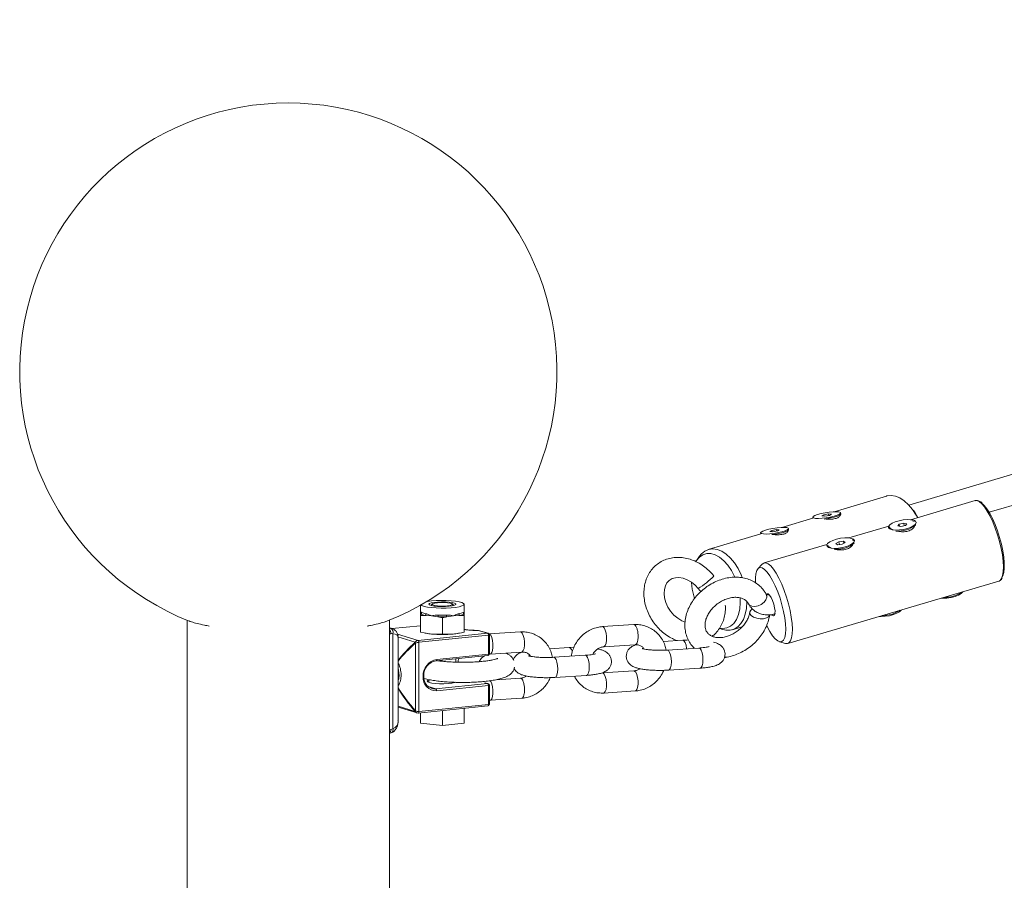
# Model space of a CAD drawing. Units: millimetres. Extents: x 5 to 415, y 5 to 292.
# Drawn here: x 177 to 189, y 101 to 111 of the extents above; entities that cross this region are included whole.
import ezdxf

# ---------------------------------------------------------------- set-up
doc = ezdxf.new("R2010")
doc.units = ezdxf.units.MM

msp = doc.modelspace()

# ---------------------------------------------------------------- linework, layer by layer
at = {"color": 7, "linetype": 'Continuous', "lineweight": 15}
for p, q in [((206.95697, 111.08656), (187.65823, 105.30228)), ((207.03148, 110.65245), (188.61316, 105.21666)), ((187.3909, 105.41007), (186.76617, 105.22282)), ((188.44617, 105.35505), (187.67812, 105.12837)), ((186.5137, 105.14715), (186.1452, 105.03671)), ((186.51216, 105.15684), (186.51372, 105.14701)), ((186.64408, 105.18647), (186.62141, 105.17326)), ((186.62141, 105.17326), (186.65541, 105.16996)), ((186.70075, 105.19637), (186.64408, 105.18647)), ((186.64657, 105.17082), (186.64408, 105.18647)), ((186.65541, 105.16996), (186.71208, 105.17987)), ((186.73475, 105.19307), (186.70075, 105.19637)), ((186.70361, 105.17839), (186.70075, 105.19637)), ((186.71208, 105.17987), (186.73475, 105.19307)), ((186.8415, 105.18867), (186.84389, 105.19184)), ((186.84557, 105.19966), (186.84401, 105.2095)), ((187.70129, 105.11442), (187.72137, 105.10859)), ((186.02311, 105.00035), (186.00045, 104.98714)), ((186.00045, 104.98714), (186.03445, 104.98384)), ((186.07978, 105.01026), (186.02311, 105.00035)), ((186.0256, 104.9847), (186.02311, 105.00035)), ((186.03445, 104.98384), (186.09111, 104.99375)), ((186.11378, 105.00695), (186.07978, 105.01026)), ((186.08264, 104.99227), (186.07978, 105.01026)), ((186.09111, 104.99375), (186.11378, 105.00695)), ((186.22054, 105.00255), (186.22292, 105.00572)), ((186.2246, 105.01355), (186.22304, 105.02338)), ((187.41697, 105.0513), (186.94256, 104.91129)), ((187.41412, 105.0363), (187.41456, 105.03391)), ((187.46836, 105.00879), (187.4373, 105.02476)), ((187.54019, 105.07447), (187.52403, 105.05311)), ((187.52403, 105.05311), (187.56319, 105.04531)), ((187.59551, 105.08804), (187.54019, 105.07447)), ((187.54488, 105.04896), (187.54019, 105.07447)), ((187.56319, 105.04531), (187.61851, 105.05888)), ((187.63467, 105.08024), (187.59551, 105.08804)), ((187.60163, 105.05474), (187.59551, 105.08804)), ((187.61851, 105.05888), (187.63467, 105.08024)), ((187.74502, 105.09466), (187.74458, 105.09705)), ((185.89273, 104.96103), (185.26819, 104.77385)), ((185.89119, 104.97072), (185.89275, 104.96089)), ((186.8794, 104.87062), (186.82318, 104.86444)), ((186.90002, 104.85577), (186.8794, 104.87062)), ((186.88389, 104.84624), (186.8794, 104.87062)), ((187.00946, 104.87758), (187.00902, 104.87997)), ((186.68141, 104.83422), (185.93174, 104.61297)), ((186.67856, 104.81922), (186.679, 104.81683)), ((186.70175, 104.80767), (186.6907, 104.82279)), ((186.73281, 104.79171), (186.70175, 104.80767)), ((186.82318, 104.86444), (186.78756, 104.84341)), ((186.78756, 104.84341), (186.80818, 104.82856)), ((186.80818, 104.82856), (186.8644, 104.83474)), ((186.82934, 104.83089), (186.82318, 104.86444)), ((186.8644, 104.83474), (186.90002, 104.85577)), ((185.16412, 104.69498), (185.13015, 104.64686)), ((185.91045, 104.59897), (185.85977, 104.54292)), ((188.72923, 104.39595), (188.73238, 104.39702)), ((185.06866, 104.38012), (185.07674, 104.30202)), ((186.2148, 103.65387), (188.72923, 104.39595)), ((181.84037, 104.10922), (181.84037, 104.02198)), ((181.98231, 104.1242), (181.96336, 104.10585)), ((182.23738, 104.10585), (182.21843, 104.1242)), ((182.36037, 104.02198), (182.36037, 104.12042)), ((179.0584, 103.93018), (179.0584, 74.55991)), ((181.4704, 74.55991), (181.4704, 103.93018)), ((181.84037, 104.00238), (181.84037, 104.02198)), ((181.84037, 103.98492), (181.84037, 104.00238)), ((181.89326, 103.98624), (181.84037, 103.98492)), ((181.84037, 103.98492), (181.84037, 103.78958)), ((181.97037, 103.9823), (181.89326, 103.98624)), ((182.04748, 103.97054), (181.97037, 103.9823)), ((182.10037, 103.95846), (182.04748, 103.97054)), ((182.15326, 103.97054), (182.10037, 103.95846)), ((182.10037, 103.95846), (182.10037, 103.76312)), ((182.23037, 103.9823), (182.15326, 103.97054)), ((182.30748, 103.98624), (182.23037, 103.9823)), ((182.36037, 104.02198), (182.36037, 104.00238)), ((182.36037, 104.00238), (182.36037, 103.98492)), ((182.36037, 103.98492), (182.36037, 103.78958)), ((181.49624, 103.83237), (181.4704, 103.84026)), ((181.84037, 103.86486), (181.49836, 103.83006)), ((184.38269, 103.87762), (184.00681, 103.85351)), ((185.40008, 103.83434), (185.42501, 103.82457)), ((185.55529, 103.81595), (185.66904, 103.85004)), ((181.51155, 102.63618), (181.51155, 103.76952)), ((181.57195, 102.72607), (181.57195, 103.73011)), ((181.81086, 103.6905), (182.63946, 103.77481)), ((182.64946, 103.75207), (181.82086, 103.66776)), ((181.84037, 103.78958), (181.97037, 103.76574)), ((181.89643, 103.77687), (181.90694, 103.77481)), ((181.97037, 103.76574), (182.10037, 103.76312)), ((182.10037, 103.76312), (182.23037, 103.76574)), ((182.29381, 103.77481), (182.30385, 103.77678)), ((182.63946, 103.77481), (182.52744, 103.809)), ((182.6453, 103.77425), (182.5312, 103.80908)), ((182.64946, 103.52567), (182.64946, 103.75207)), ((183.02953, 103.79082), (182.65567, 103.76684)), ((182.65946, 103.52872), (182.65946, 103.75512)), ((181.78023, 102.85113), (181.78023, 103.65766)), ((181.82086, 103.66776), (181.82086, 102.84091)), ((183.61034, 103.60497), (183.37709, 103.59001)), ((183.66755, 103.60745), (183.61034, 103.60497)), ((184.02217, 103.614), (184.39805, 103.63811)), ((184.9635, 103.69177), (184.73025, 103.67681)), ((185.15503, 103.59903), (184.77915, 103.57492)), ((186.11634, 103.67361), (186.18932, 103.65406)), ((182.02488, 103.44608), (182.64149, 103.50882)), ((182.03285, 103.46293), (182.64946, 103.52567)), ((182.26037, 103.43033), (182.26037, 103.47004)), ((182.65874, 103.52503), (182.66901, 103.5272)), ((182.66901, 103.5272), (183.04489, 103.55131)), ((183.80187, 103.51223), (183.42599, 103.48812)), ((184.79451, 103.33541), (185.17039, 103.35952)), ((181.87004, 103.25737), (181.87004, 103.2613)), ((181.88004, 103.26042), (181.88004, 103.26436)), ((183.02953, 103.23959), (182.74107, 103.22108)), ((183.44136, 103.24861), (183.81723, 103.27272)), ((184.38268, 103.32639), (184.00681, 103.30227)), ((181.94037, 103.22231), (181.94037, 103.19044)), ((182.02285, 103.11161), (182.63946, 103.17436)), ((182.64946, 103.15162), (182.03285, 103.08888)), ((182.6453, 103.1738), (182.61005, 103.18456)), ((182.64946, 102.92522), (182.64946, 103.15162)), ((182.65946, 102.92827), (182.65946, 103.15467)), ((182.66901, 102.97597), (183.04489, 103.00008)), ((184.02217, 103.06277), (184.39805, 103.08688)), ((181.57195, 102.89475), (181.7986, 102.82557)), ((181.81289, 102.82406), (182.64149, 102.90837)), ((181.82086, 102.84091), (182.64946, 102.92522)), ((182.36037, 102.87977), (182.36037, 102.70406)), ((182.65946, 102.97619), (182.66901, 102.97597)), ((181.84037, 102.82686), (181.84037, 102.70406)), ((182.10037, 102.85331), (182.10037, 102.67761)), ((182.10037, 102.67761), (181.84037, 102.70406)), ((182.36037, 102.70406), (182.10037, 102.67761)), ((181.4704, 102.58024), (181.49695, 102.59031))]:
    msp.add_line(p, q, dxfattribs=at)
at = {"color": 8, "linetype": 'Continuous', "lineweight": 15}
for p, q in [((181.84037, 103.86444), (181.49932, 103.82974)), ((181.48606, 103.76939), (181.4704, 103.7667)), ((181.56525, 103.76547), (181.81086, 103.6905)), ((181.77539, 103.66867), (181.57083, 103.73111)), ((182.66133, 103.76508), (182.65578, 103.76668)), ((183.03721, 103.78919), (183.02953, 103.79082)), ((181.9305, 103.13981), (182.02285, 103.11161)), ((182.63946, 103.17436), (182.60467, 103.18498)), ((181.57195, 102.90518), (181.77539, 102.84308)), ((181.4704, 102.62486), (181.48606, 102.62755))]:
    msp.add_line(p, q, dxfattribs=at)
at = {"color": 7, "linetype": 'Continuous', "lineweight": 15, "flags": 128}
for points in [[(187.76035, 105.15264), (187.74456, 105.18213), (187.70182, 105.2489), (187.65426, 105.30654), (187.60326, 105.35337), (187.55028, 105.38806), (187.49684, 105.4096), (187.44449, 105.41738), (187.39473, 105.41117), (187.3909, 105.41007)], [(186.5448, 105.14434), (186.57988, 105.14324), (186.62369, 105.14568), (186.67233, 105.15145), (186.72148, 105.16004), (186.76678, 105.17069), (186.8042, 105.18244), (186.83041, 105.19426), (186.84308, 105.2051), (186.8411, 105.21398), (186.82463, 105.22013), (186.79513, 105.22299), (186.75524, 105.22232), (186.7085, 105.21816), (186.65904, 105.2109), (186.61129, 105.20117), (186.56946, 105.18984), (186.53729, 105.17792), (186.51763, 105.16647), (186.51222, 105.1565), (186.52156, 105.1489), (186.5448, 105.14434)], [(187.71191, 105.2391), (187.72722, 105.21686), (187.76411, 105.15375)], [(188.53974, 105.31321), (188.55505, 105.29773), (188.58738, 105.2568), (188.62027, 105.20444), (188.65274, 105.14225), (188.68379, 105.07213), (188.71248, 104.99619), (188.73793, 104.91676), (188.75938, 104.83623), (188.77618, 104.75706), (188.7878, 104.68166), (188.7939, 104.61231), (188.7943, 104.55112), (188.78898, 104.49995), (188.7781, 104.46036), (188.77046, 104.44495)], [(186.64719, 105.13624), (186.67418, 105.1398), (186.72333, 105.14839), (186.76863, 105.15903), (186.80605, 105.17079), (186.83226, 105.18261), (186.84493, 105.19344), (186.84586, 105.19784)], [(187.45926, 105.008), (187.49818, 105.00392), (187.54432, 105.00542), (187.59356, 105.01235), (187.64155, 105.02412), (187.684, 105.03967), (187.71716, 105.05761), (187.73807, 105.07637), (187.74488, 105.09426), (187.73698, 105.1097), (187.71507, 105.12132), (187.68111, 105.12808), (187.6381, 105.12939), (187.58987, 105.12512), (187.54071, 105.11566), (187.49498, 105.10185), (187.45675, 105.08492), (187.42941, 105.06636), (187.41539, 105.04783), (187.41594, 105.03098), (187.43101, 105.01729), (187.45926, 105.008)], [(185.92383, 104.95822), (185.95891, 104.95712), (186.00272, 104.95956), (186.05136, 104.96533), (186.10052, 104.97392), (186.14581, 104.98457), (186.18323, 104.99633), (186.20944, 105.00815), (186.22211, 105.01898), (186.22013, 105.02786), (186.20366, 105.03401), (186.17417, 105.03687), (186.13427, 105.0362), (186.08753, 105.03204), (186.03808, 105.02478), (185.99032, 105.01505), (185.94849, 105.00372), (185.91632, 104.9918), (185.89666, 104.98035), (185.89125, 104.97038), (185.90059, 104.96278), (185.92383, 104.95822)], [(186.02622, 104.95013), (186.05321, 104.95368), (186.10237, 104.96227), (186.14766, 104.97292), (186.18508, 104.98467), (186.21129, 104.99649), (186.22396, 105.00732), (186.22489, 105.01172)], [(186.81859, 104.78931), (186.86794, 104.79728), (186.91514, 104.80991), (186.956, 104.82606), (186.98689, 104.8443), (187.00506, 104.86302), (187.00891, 104.88054), (186.99808, 104.89531), (186.97355, 104.90601), (186.93748, 104.91171), (186.89309, 104.91188), (186.84432, 104.90652), (186.7955, 104.89611), (186.75098, 104.88155), (186.7147, 104.86416), (186.68989, 104.84548), (186.67875, 104.82716), (186.68228, 104.81083), (186.70016, 104.79795), (186.7308, 104.78965), (186.77149, 104.78668), (186.81859, 104.78931)], [(185.16412, 104.69498), (185.18585, 104.72167), (185.22626, 104.75492), (185.27201, 104.77494), (185.32177, 104.78115), (185.37413, 104.77338), (185.42756, 104.75183), (185.48054, 104.71715), (185.53155, 104.67031), (185.5791, 104.61268), (185.62184, 104.5459), (185.65854, 104.4719), (185.67246, 104.43766)], [(186.76678, 104.77565), (186.77353, 104.77556), (186.82064, 104.77818)], [(185.58379, 104.44443), (185.58057, 104.45168), (185.5438, 104.52258), (185.50106, 104.58564), (185.45372, 104.63884), (185.4033, 104.68046), (185.35142, 104.70918), (185.29975, 104.72406), (185.24996, 104.72463), (185.20363, 104.71087), (185.16227, 104.68322), (185.1272, 104.64257), (185.12036, 104.63188)], [(185.96395, 103.86608), (185.96925, 103.85515), (186.00138, 103.79527), (186.03378, 103.74564), (186.06539, 103.70788), (186.09522, 103.68319), (186.12229, 103.67237), (186.14574, 103.67576), (186.16481, 103.69325), (186.17889, 103.72429), (186.18753, 103.76787), (186.19045, 103.8226), (186.18756, 103.88672), (186.17894, 103.95816), (186.16489, 104.03462), (186.14584, 104.11366), (186.12241, 104.19273), (186.09535, 104.26929), (186.06554, 104.34088), (186.03393, 104.40519), (186.00153, 104.46017), (185.9694, 104.50404), (185.93855, 104.53539), (185.90999, 104.55322), (185.88463, 104.55695), (185.86328, 104.54647), (185.84664, 104.5221), (185.83523, 104.48464), (185.82943, 104.43528), (185.82934, 104.37743)], [(185.91045, 104.59897), (185.92813, 104.61171), (185.95263, 104.61381), (185.9806, 104.6021), (186.01124, 104.57689), (186.04366, 104.53893), (186.07693, 104.48931), (186.1101, 104.42944), (186.14221, 104.36106), (186.17234, 104.28613), (186.19961, 104.20681), (186.22325, 104.12538), (186.24258, 104.04417), (186.25704, 103.96554), (186.26621, 103.89173), (186.26983, 103.82488), (186.26779, 103.7669), (186.26016, 103.71947), (186.24715, 103.68394), (186.22914, 103.66135), (186.20665, 103.65234), (186.18932, 103.65406)], [(184.99176, 103.90829), (184.9518, 103.92365), (184.90315, 103.95277), (184.85786, 103.99079), (184.81796, 104.03621), (184.7852, 104.08706), (184.76093, 104.14105), (184.74599, 104.19566), (184.74058, 104.24838), (184.74433, 104.2969), (184.75634, 104.33951), (184.77571, 104.37529), (184.80232, 104.40416), (184.83756, 104.42581), (184.87585, 104.43699), (184.91766, 104.43922), (184.96698, 104.43133), (185.01699, 104.41288), (185.06581, 104.38448), (185.11143, 104.34708), (185.14764, 104.30745), (185.14764, 104.30745)], [(185.07674, 104.30202), (185.09392, 104.22187), (185.10308, 104.19059)], [(181.84498, 104.11183), (181.85605, 104.10475), (181.88314, 104.09524), (181.92195, 104.08709), (181.97037, 104.08073), (182.0258, 104.07652), (182.08525, 104.07467), (182.14552, 104.07529), (182.20335, 104.07834), (182.25563, 104.08366), (182.29954, 104.09096), (182.33272, 104.09985), (182.35336, 104.10985), (182.36037, 104.12042), (182.35336, 104.13099), (182.33272, 104.14098), (182.29954, 104.14987), (182.25563, 104.15717), (182.20335, 104.16249), (182.14552, 104.16554), (182.08525, 104.16616), (182.0258, 104.16431), (181.97037, 104.1601), (181.97037, 104.1601)], [(185.405, 103.83553), (185.4414, 103.83141), (185.48966, 103.83803), (185.53368, 103.85882), (185.57205, 103.89311), (185.60355, 103.93979), (185.62714, 103.99736), (185.64209, 104.06399), (185.64791, 104.13751), (185.64605, 104.19712)], [(186.05776, 104.07952), (186.04762, 104.12237), (186.03336, 104.16438), (186.01652, 104.20099), (185.99893, 104.22825), (185.98249, 104.24319), (185.96898, 104.2442), (185.9626, 104.23747)], [(188.30203, 104.26987), (188.30011, 104.26663), (188.28098, 104.2479), (188.2493, 104.22975), (188.20787, 104.2138), (188.16038, 104.20147), (188.11105, 104.19384), (188.06426, 104.19161), (188.04087, 104.19279)], [(181.97037, 104.1601), (181.92195, 104.15375), (181.91444, 104.15245)], [(182.18037, 104.096), (182.13598, 104.09293), (182.08841, 104.0923), (182.04192, 104.09417), (182.00061, 104.09837), (181.96817, 104.10453), (181.94748, 104.11211), (181.94037, 104.12042), (181.94748, 104.12873), (181.96817, 104.1363), (182.00061, 104.14246), (182.04192, 104.14667), (182.08841, 104.14854), (182.13598, 104.14791), (182.18037, 104.14484), (182.21766, 104.1396), (182.24453, 104.13265), (182.25858, 104.12462), (182.25858, 104.11622), (182.24453, 104.10818), (182.21766, 104.10124), (182.18037, 104.096)], [(181.98037, 104.12042), (181.98761, 104.11318), (182.00845, 104.10682), (182.04037, 104.1021), (182.07953, 104.09959), (182.12121, 104.09959), (182.16037, 104.1021), (182.1923, 104.10682), (182.21313, 104.11318), (182.22037, 104.12042), (182.21313, 104.12765), (182.1923, 104.13401), (182.16037, 104.13873), (182.12121, 104.14125), (182.07953, 104.14125), (182.04037, 104.13873), (182.00845, 104.13401), (181.98761, 104.12765), (181.98037, 104.12042)], [(185.72698, 104.15251), (185.72697, 104.14808), (185.72202, 104.07184), (185.70814, 104.00203), (185.68574, 103.94063), (185.65546, 103.88943), (185.61816, 103.84989), (185.57493, 103.82316), (185.527, 103.81), (185.47576, 103.81078), (185.42501, 103.82457)], [(185.99871, 103.99412), (185.9981, 103.99088), (185.98601, 103.97147), (185.9611, 103.95671), (185.92638, 103.94839), (185.88604, 103.9475), (185.84494, 103.95417), (185.80805, 103.96757), (185.7798, 103.9861), (185.76362, 104.00752), (185.76144, 104.02924), (185.77353, 104.04866), (185.79558, 104.06226)], [(186.02502, 103.99546), (186.0287, 103.99184), (186.04388, 103.98376), (186.05534, 103.98985), (186.06184, 104.00947), (186.06268, 104.04048), (186.05776, 104.07952)], [(187.56648, 104.05279), (187.56455, 104.04955), (187.54543, 104.03081), (187.51374, 104.01267), (187.47231, 103.99671), (187.42482, 103.98438), (187.37549, 103.97676), (187.3287, 103.97452), (187.30532, 103.97571)], [(182.02488, 103.44608), (182.0248, 103.44608), (182.02285, 103.44629)], [(181.94037, 103.21951), (181.93027, 103.21535), (181.92058, 103.20648), (181.92545, 103.1975), (181.94449, 103.18911), (181.97616, 103.18202), (182.01789, 103.17678), (182.06631, 103.17383), (182.11748, 103.17339), (182.16727, 103.17552), (182.21164, 103.18004), (182.247, 103.18657), (182.26037, 103.19044)], [(181.81289, 102.82406), (181.81281, 102.82405), (181.81086, 102.82427)]]:
    msp.add_lwpolyline(points, dxfattribs=at)
at = {"color": 8, "linetype": 'Continuous', "lineweight": 15, "flags": 128}
for points in [[(188.73238, 104.39702), (188.74357, 104.40343), (188.76158, 104.42603), (188.77458, 104.46155), (188.78222, 104.50898), (188.78425, 104.56696), (188.78063, 104.63381), (188.77146, 104.70762), (188.75701, 104.78626), (188.73768, 104.86746), (188.71404, 104.94889), (188.68676, 105.02822), (188.65664, 105.10314), (188.62453, 105.17153), (188.59136, 105.23139), (188.55809, 105.28102), (188.52566, 105.31898), (188.49503, 105.34418), (188.46706, 105.3559), (188.44617, 105.35505)], [(185.95942, 104.23645), (185.96155, 104.23176), (185.96464, 104.20423), (185.95426, 104.17391), (185.93165, 104.14445), (185.89956, 104.11942), (185.86184, 104.10182), (185.82305, 104.09379), (185.78786, 104.09628), (185.76053, 104.10901), (185.74646, 104.12577)], [(184.0068, 103.85351), (184.01449, 103.85188), (184.02853, 103.83796), (184.04087, 103.81147), (184.05003, 103.77561), (184.05491, 103.7347), (184.05491, 103.69367), (184.05003, 103.65748), (184.04087, 103.63049), (184.02853, 103.61596), (184.0225, 103.61403)], [(182.6453, 103.77425), (182.64284, 103.77477), (182.63946, 103.77481)], [(182.64946, 103.75207), (182.65265, 103.75247), (182.65533, 103.75298), (182.6574, 103.75356), (182.65878, 103.75421), (182.65942, 103.75489), (182.65946, 103.75512)], [(182.66929, 103.52722), (182.67537, 103.52916), (182.68771, 103.54369), (182.69687, 103.57068), (182.70175, 103.60687), (182.70175, 103.6479), (182.69687, 103.68881), (182.68771, 103.72467), (182.67537, 103.75116), (182.66133, 103.76508)], [(183.04489, 103.55131), (183.05125, 103.55327), (183.06359, 103.56781), (183.07275, 103.59479), (183.07763, 103.63098), (183.07763, 103.67201), (183.07275, 103.71292), (183.06359, 103.74878), (183.05125, 103.77527), (183.03721, 103.78919)], [(185.0102, 103.58974), (185.00975, 103.59374), (185.00262, 103.63272), (184.9917, 103.66438), (184.97831, 103.6849), (184.96405, 103.6918), (184.96352, 103.69178)], [(185.15503, 103.59903), (185.15558, 103.59906), (185.16984, 103.59215), (185.18323, 103.57164), (185.19415, 103.53998), (185.20128, 103.501), (185.20375, 103.4594)], [(182.03285, 103.46293), (182.03266, 103.45915), (182.03209, 103.45563), (182.03117, 103.4525), (182.02992, 103.4499), (182.02841, 103.44791), (182.02668, 103.44662), (182.02488, 103.44608)], [(182.64946, 103.52567), (182.64927, 103.52189), (182.6487, 103.51837), (182.64778, 103.51525), (182.64653, 103.51264), (182.64502, 103.51066), (182.64329, 103.50936), (182.64149, 103.50882)], [(182.64946, 103.52567), (182.65265, 103.52607), (182.65533, 103.52658), (182.6574, 103.52716), (182.65878, 103.52781), (182.65942, 103.52849), (182.65946, 103.52872)], [(183.47472, 103.34849), (183.47224, 103.39009), (183.46512, 103.42907), (183.4542, 103.46073), (183.4408, 103.48124), (183.42655, 103.48815), (183.42596, 103.48812)], [(183.85059, 103.37261), (183.84812, 103.4142), (183.84099, 103.45318), (183.83007, 103.48484), (183.81668, 103.50535), (183.80243, 103.51226), (183.80187, 103.51223)], [(184.77909, 103.57492), (184.77971, 103.57495), (184.79396, 103.56804), (184.80735, 103.54753), (184.81827, 103.51587), (184.8254, 103.47689), (184.82787, 103.43529)], [(185.20375, 103.4594), (185.20128, 103.4202), (185.19415, 103.38813), (185.18323, 103.36704), (185.17039, 103.35952)], [(183.44133, 103.24861), (183.4542, 103.25613), (183.46512, 103.27722), (183.47224, 103.30929), (183.47472, 103.34849)], [(183.81723, 103.27272), (183.83007, 103.28025), (183.84099, 103.30133), (183.84812, 103.3334), (183.85059, 103.37261)], [(184.82787, 103.43529), (184.8254, 103.39609), (184.81827, 103.36402), (184.80735, 103.34293), (184.79452, 103.33541)], [(181.87004, 103.2613), (181.87323, 103.26171), (181.87591, 103.26221), (181.87798, 103.2628), (181.87936, 103.26344), (181.88, 103.26413), (181.88004, 103.26436)], [(181.87004, 103.25737), (181.87323, 103.25777), (181.87591, 103.25827), (181.87798, 103.25886), (181.87936, 103.25951), (181.88, 103.26019), (181.88004, 103.26042)], [(184.02216, 103.06277), (184.02853, 103.06473), (184.04087, 103.07926), (184.05003, 103.10625), (184.05491, 103.14244), (184.05491, 103.18346), (184.05003, 103.22437), (184.04087, 103.26023), (184.02853, 103.28672), (184.01449, 103.30064), (184.00726, 103.3023)], [(184.39805, 103.08688), (184.4044, 103.08884), (184.41675, 103.10337), (184.42591, 103.13036), (184.43078, 103.16655), (184.43078, 103.20757), (184.42591, 103.24848), (184.41675, 103.28434), (184.4044, 103.31083), (184.39037, 103.32475), (184.38268, 103.32639)], [(182.6453, 103.1738), (182.64284, 103.17432), (182.63946, 103.17436)], [(182.64946, 103.15162), (182.65265, 103.15202), (182.65533, 103.15252), (182.6574, 103.15311), (182.65878, 103.15376), (182.65942, 103.15444), (182.65946, 103.15467)], [(182.66689, 103.21006), (182.67537, 103.19992), (182.68771, 103.17343), (182.69687, 103.13757), (182.70175, 103.09666), (182.70175, 103.05564), (182.69687, 103.01945), (182.68771, 102.99246), (182.67537, 102.97793), (182.66902, 102.97597)], [(182.64946, 102.92522), (182.64927, 102.92144), (182.6487, 102.91792), (182.64778, 102.91479), (182.64653, 102.91219), (182.64502, 102.9102), (182.64329, 102.90891), (182.64149, 102.90837)], [(182.64946, 102.92522), (182.65265, 102.92562), (182.65533, 102.92612), (182.6574, 102.92671), (182.65878, 102.92736), (182.65942, 102.92804), (182.65946, 102.92827)], [(181.82086, 102.84091), (181.82067, 102.83712), (181.8201, 102.8336), (181.81918, 102.83048), (181.81794, 102.82788), (181.81642, 102.82589), (181.81469, 102.8246), (181.81289, 102.82406)]]:
    msp.add_lwpolyline(points, dxfattribs=at)
at = {"color": 7, "linetype": 'Continuous', "lineweight": 15}
for centre, radius, start, end in [((180.2644, 106.89423), 3.2, 291.703137, 248.319838), ((187.5284, 105.33454), 0.3428, 265.640482, 308.017947), ((186.81472, 105.07127), 0.29315, 271.156626, 310.209611), ((188.08356, 104.56385), 0.36116, 268.605704, 304.279889), ((187.348, 104.34676), 0.36116, 268.605704, 304.279889), ((181.83334, 104.02223), 0.02106, 289.514503, 0.037283), ((181.92972, 104.2004), 0.21724, 245.71313, 260.337313), ((181.93894, 104.20961), 0.20556, 245.71375, 260.33554), ((181.88118, 104.00612), 0.02327, 301.277125, 2.089052), ((181.98509, 103.98977), 0.06529, 342.87275, 2.065332), ((182.10037, 105.51252), 1.54288, 268.03553, 271.96447), ((182.10037, 105.45216), 1.4609, 268.037195, 271.962805), ((182.21565, 103.98977), 0.06529, 177.934668, 197.12725), ((182.31956, 104.00612), 0.02327, 177.911225, 238.72196), ((182.2618, 104.20961), 0.20556, 279.664528, 294.286181), ((182.27102, 104.20039), 0.21724, 279.662452, 294.287105), ((182.36741, 104.02223), 0.02106, 179.962542, 250.485097), ((181.4585, 103.78564), 0.05544, 343.093382, 64.382946), ((182.03531, 104.44673), 0.68408, 259.183285, 264.552441), ((182.10037, 105.12287), 1.36333, 264.528278, 275.471722), ((182.16543, 104.44674), 0.68409, 275.4476, 280.816674), ((182.62545, 103.75508), 0.02419, 352.851399, 54.625568), ((182.63946, 103.75512), 0.02, 0, 73.024878), ((181.80144, 103.67356), 0.0265, 190.632251, 216.843852), ((181.79686, 103.67077), 0.0242, 352.851092, 54.623662), ((182.06732, 103.26855), 0.19741, 100.054209, 182.103739), ((182.63946, 103.52872), 0.02, 275.809963, 0), ((182.05365, 103.27259), 0.17641, 100.054233, 182.103749), ((182.02526, 103.24445), 0.15576, 175.242315, 272.794087), ((182.01607, 103.25064), 0.13919, 175.242582, 272.793741), ((181.87729, 103.2631), 0.00302, 24.593357, 88.753088), ((182.00885, 103.09189), 0.02419, 352.850038, 54.626929), ((182.62545, 103.15463), 0.0242, 352.8507, 54.624054), ((182.63946, 103.15467), 0.02, 0, 73.024878), ((182.63946, 102.92827), 0.02, 275.809963, 0), ((181.79722, 102.83544), 0.02313, 137.274516, 160.700684)]:
    msp.add_arc(centre, radius, start, end, dxfattribs=at)
at = {"color": 8, "linetype": 'Continuous', "lineweight": 15}
for centre, radius, start, end in [((184.44985, 105.37639), 1.27655, 303.136163, 313.885493), ((181.40434, 103.77017), 0.08172, 359.457144, 36.065036), ((182.50527, 104.71979), 0.91106, 260.848367, 271.394218), ((181.42791, 102.62417), 0.05824, 316.841499, 3.32948), ((181.47249, 102.62336), 0.04111, 306.465488, 18.17493)]:
    msp.add_arc(centre, radius, start, end, dxfattribs=at)
for centre, major_axis, ratio, start_param, end_param in [((181.44418, 103.63916), (0.04391, 0.19536), 0.76306794, 0.03744734, 0.11689499), ((181.37195, 103.6612), (0.19778, 0.08064), 0.36869719, 6.12866441, 6.93218453), ((182.22739, 103.38524), (0.80625, 0.60427), 0.50333933, 1.76223429, 2.07433591), ((182.22739, 103.38524), (0.81877, 0.58023), 0.48969956, 1.77889348, 2.09437069), ((182.22739, 103.38524), (-0.67534, 0.87278), 0.62233016, 1.39053474, 1.70601195), ((182.22739, 103.38524), (-0.65535, 0.89635), 0.62422174, 1.41320587, 1.7253075), ((181.37195, 102.79498), (0.18436, -0.12345), 0.62807612, 5.88307786, 6.68129006)]:
    msp.add_ellipse(centre, major_axis=major_axis, ratio=ratio, start_param=start_param, end_param=end_param, dxfattribs=at)
at = {"color": 7, "linetype": 'Continuous', "lineweight": 15}
for centre, major_axis, ratio, start_param, end_param in [((181.37195, 103.6612), (0.16492, 0.14581), 0.60181883, 0.35389534, 0.44876855), ((181.48606, 103.63158), (0.02813, 0.13745), 0.72425582, 0.02639912, 0.27538447), ((181.80086, 103.65418), (0.02952, 0.0305), 0.67889207, 0.67809675, 1.74382049), ((181.80086, 103.65418), (0.03992, 0.01044), 0.23488367, 0.98586694, 2.05159068), ((181.80086, 102.8667), (-0.01857, 0.04009), 0.77082498, 1.81584174, 2.88156548), ((181.80086, 102.8667), (0.03919, -0.01446), 0.55234289, 4.37122921, 5.43695295), ((181.48606, 102.76536), (0.02813, 0.13745), 0.72425582, 3.41697712, 3.66596247)]:
    msp.add_ellipse(centre, major_axis=major_axis, ratio=ratio, start_param=start_param, end_param=end_param, dxfattribs=at)
for points, knots in [([(188.53443, 105.32157), (188.52992, 105.32604), (188.51455, 105.34124), (188.49075, 105.35313), (188.46564, 105.35972), (188.45305, 105.35564), (188.44909, 105.35436)], [0, 0, 0, 0, 0.16079859, 0.54767874, 0.85777203, 1, 1, 1, 1]), ([(186.84071, 105.18761), (186.84078, 105.18748), (186.84257, 105.18394), (186.83726, 105.17471), (186.82811, 105.16274), (186.81201, 105.15168), (186.79061, 105.14312), (186.7645, 105.13746), (186.73481, 105.13479), (186.70346, 105.13462), (186.68074, 105.13551), (186.67013, 105.13651), (186.66953, 105.13657)], [0, 0, 0, 0, 0.00480425, 0.13192921, 0.2565445, 0.37987656, 0.49903551, 0.61798759, 0.74111863, 0.86532679, 0.99239467, 1, 1, 1, 1]), ([(186.21974, 105.0015), (186.21981, 105.00137), (186.2216, 104.99781), (186.21629, 104.98859), (186.20714, 104.97662), (186.19105, 104.96557), (186.16965, 104.957), (186.14353, 104.95134), (186.11384, 104.94867), (186.08249, 104.9485), (186.05977, 104.94939), (186.04916, 104.95039), (186.04856, 104.95045)], [0, 0, 0, 0, 0.004805, 0.13193071, 0.25654585, 0.37987695, 0.49903641, 0.61798835, 0.74111903, 0.86532938, 0.99239489, 1, 1, 1, 1]), ([(187.4373, 105.02476), (187.42942, 105.03064), (187.42105, 105.03688), (187.42582, 105.04172), (187.4261, 105.042)], [0, 0, 0, 0, 0.94283082, 1, 1, 1, 1]), ([(187.72652, 105.05095), (187.72644, 105.05063), (187.72503, 105.04485), (187.71385, 105.03233), (187.69667, 105.01606), (187.67379, 105.00191), (187.64712, 104.99149), (187.61751, 104.98531), (187.5862, 104.98347), (187.55526, 104.98552), (187.53199, 104.98856), (187.52194, 104.99171), (187.52025, 104.99224)], [0, 0, 0, 0, 0.00745969, 0.13199169, 0.25404705, 0.37485356, 0.49155906, 0.60806983, 0.72867835, 0.85033784, 0.97480277, 1, 1, 1, 1]), ([(186.98581, 104.8915), (186.98583, 104.8915), (186.9923, 104.88958), (186.99291, 104.88353), (186.99351, 104.87749)], [0, 0, 0, 0, 0.00289159, 1, 1, 1, 1]), ([(186.99097, 104.83387), (186.99089, 104.83354), (186.98948, 104.82775), (186.97829, 104.81525), (186.96111, 104.79897), (186.93824, 104.78482), (186.91157, 104.7744), (186.88195, 104.76823), (186.85064, 104.76639), (186.8197, 104.76843), (186.79643, 104.77148), (186.78639, 104.77462), (186.78469, 104.77515)], [0, 0, 0, 0, 0.007443884, 0.131979397, 0.254037303, 0.374844673, 0.491554602, 0.608067804, 0.728676551, 0.850340853, 0.974802248, 1, 1, 1, 1]), ([(185.33514, 104.45727), (185.32513, 104.46925), (185.29729, 104.50258), (185.24535, 104.55135), (185.17858, 104.59979), (185.10672, 104.63787), (185.03161, 104.66459), (184.95509, 104.67905), (184.87919, 104.68078), (184.80603, 104.66974), (184.73763, 104.64641), (184.6757, 104.6117), (184.62166, 104.56676), (184.57657, 104.51291), (184.54122, 104.45144), (184.5162, 104.38366), (184.50199, 104.31088), (184.49897, 104.23458), (184.50731, 104.15643), (184.52689, 104.07824), (184.55731, 104.00191), (184.59789, 103.92928), (184.64771, 103.86212), (184.70566, 103.80191), (184.77058, 103.75061), (184.83481, 103.71129), (184.87836, 103.69465), (184.89705, 103.68751)], [0, 0, 0, 0, 0.02348522, 0.06534458, 0.10732531, 0.14936427, 0.19139097, 0.23327501, 0.27484359, 0.3159255, 0.35642776, 0.39638171, 0.43594945, 0.47534326, 0.51477739, 0.55448925, 0.59462744, 0.635235, 0.67625682, 0.71759163, 0.75913462, 0.8008122, 0.84258778, 0.88445129, 0.92640436, 0.96842907, 1, 1, 1, 1]), ([(185.95944, 104.23641), (185.95231, 104.24903), (185.934, 104.28144), (185.89533, 104.32751), (185.84292, 104.37143), (185.78277, 104.40553), (185.71638, 104.42937), (185.64492, 104.44249), (185.56978, 104.44456), (185.49257, 104.4354), (185.41512, 104.41513), (185.33932, 104.38419), (185.267, 104.3433), (185.19991, 104.29339), (185.13962, 104.23556), (185.0876, 104.17104), (185.04518, 104.1012), (185.01356, 104.02758), (184.99379, 103.95192), (184.98657, 103.87619), (184.99225, 103.80258), (185.01037, 103.73304), (185.04082, 103.67018), (185.07247, 103.62385), (185.09669, 103.60216), (185.10385, 103.59575)], [0, 0, 0, 0, 0.02780422, 0.07138404, 0.11479223, 0.15822118, 0.20200983, 0.2463754, 0.29137824, 0.33693595, 0.38289316, 0.42909529, 0.47543884, 0.52187512, 0.56841315, 0.61506541, 0.66184144, 0.70869278, 0.75549421, 0.80203019, 0.84803699, 0.89330234, 0.93777193, 0.98159178, 1, 1, 1, 1]), ([(188.7335, 104.39843), (188.73536, 104.39883), (188.7461, 104.40115), (188.75932, 104.41338), (188.76725, 104.42762), (188.77036, 104.43319)], [0, 0, 0, 0, 0.11262016, 0.652767, 1, 1, 1, 1]), ([(185.14764, 104.30745), (185.15572, 104.29727), (185.16578, 104.28458), (185.17812, 104.27442), (185.18056, 104.27241)], [0, 0, 0, 0, 0.80246272, 1, 1, 1, 1]), ([(185.76084, 104.02602), (185.75966, 104.01883), (185.75601, 103.9964), (185.74261, 103.95618), (185.71663, 103.9071), (185.6813, 103.86013), (185.63817, 103.81754), (185.58899, 103.7812), (185.53598, 103.75269), (185.4816, 103.73307), (185.42844, 103.72286), (185.37896, 103.7219), (185.33524, 103.7294), (185.29856, 103.7442), (185.26912, 103.76543), (185.24741, 103.79244), (185.23333, 103.82551), (185.22745, 103.86374), (185.23018, 103.90703), (185.24271, 103.95448), (185.26589, 104.00403), (185.29853, 104.05191), (185.33946, 104.09604), (185.38702, 104.13446), (185.43912, 104.16549), (185.49336, 104.18788), (185.54717, 104.20096), (185.598, 104.20468), (185.64365, 104.19963), (185.68255, 104.18694), (185.71407, 104.16756), (185.73434, 104.1468), (185.74337, 104.13114), (185.74645, 104.12578)], [0, 0, 0, 0, 0.015688409, 0.048917979, 0.081890964, 0.114715781, 0.147493095, 0.180249948, 0.212947526, 0.245514378, 0.277942181, 0.31031328, 0.342826594, 0.375981204, 0.410712885, 0.448413428, 0.484534708, 0.517718301, 0.549433181, 0.583214933, 0.616298252, 0.649147229, 0.681931725, 0.714696626, 0.747418923, 0.780029942, 0.812495392, 0.844874161, 0.877305791, 0.910191612, 0.944312807, 0.980960938, 1, 1, 1, 1]), ([(185.9912, 104.2349), (185.99089, 104.23483), (185.98319, 104.23298), (185.97064, 104.23324), (185.95987, 104.2358), (185.95876, 104.23724), (185.95896, 104.23703), (185.95896, 104.23703)], [0, 0, 0, 0, 0.01241789, 0.30411045, 0.62272867, 0.99926115, 1, 1, 1, 1]), ([(185.31354, 103.7397), (185.31983, 103.74411), (185.34513, 103.76185), (185.38132, 103.80299), (185.42046, 103.86146), (185.44907, 103.92737), (185.46656, 103.9986), (185.47368, 104.06028), (185.47077, 104.09802), (185.46984, 104.11015)], [0, 0, 0, 0, 0.05646876, 0.22716918, 0.39765896, 0.56902806, 0.74207217, 0.91713606, 1, 1, 1, 1]), ([(185.74645, 104.12578), (185.75329, 104.11409), (185.76935, 104.08663), (185.80462, 104.0507), (185.85041, 104.02063), (185.90216, 104.00101), (185.95803, 103.99222), (186.01467, 103.99367), (186.05162, 104.00277), (186.06928, 104.00712)], [0, 0, 0, 0, 0.11079386, 0.2601393, 0.40789969, 0.55579161, 0.70590491, 0.85945703, 1, 1, 1, 1]), ([(181.84037, 104.02198), (181.84037, 104.022), (181.84039, 104.02432), (181.84367, 104.02681), (181.85235, 104.02311), (181.8544, 104.02224)], [0, 0, 0, 0, 0.00737044, 0.76632531, 1, 1, 1, 1]), ([(181.90443, 104.00697), (181.91588, 104.00353), (181.93604, 103.99747), (181.95967, 103.98691), (181.97019, 103.98238), (181.97037, 103.9823)], [0, 0, 0, 0, 0.56406522, 0.99258903, 1, 1, 1, 1]), ([(181.97037, 103.9823), (181.97055, 103.98234), (181.98912, 103.98654), (182.01554, 103.99206), (182.0437, 103.99211), (182.05034, 103.99212)], [0, 0, 0, 0, 0.00738856, 0.7662991, 1, 1, 1, 1]), ([(182.15041, 103.99212), (182.16634, 103.99147), (182.19438, 103.99032), (182.21962, 103.98473), (182.23019, 103.98234), (182.23037, 103.9823)], [0, 0, 0, 0, 0.56407929, 0.99261667, 1, 1, 1, 1]), ([(182.23037, 103.9823), (182.23055, 103.98238), (182.24903, 103.99034), (182.27225, 104.00091), (182.29172, 104.00581), (182.29631, 104.00697)], [0, 0, 0, 0, 0.00741479, 0.76628796, 1, 1, 1, 1]), ([(182.36037, 103.98492), (182.34952, 103.98539), (182.33192, 103.98616), (182.31426, 103.98622), (182.30748, 103.98624)], [0, 0, 0, 0, 0.6166007, 1, 1, 1, 1]), ([(182.34635, 104.02224), (182.35082, 104.02367), (182.3587, 104.02617), (182.36036, 104.02332), (182.36037, 104.022), (182.36037, 104.02198)], [0, 0, 0, 0, 0.56408948, 0.99263479, 1, 1, 1, 1]), ([(185.45975, 103.48719), (185.46454, 103.48749), (185.49509, 103.48939), (185.55197, 103.50384), (185.62845, 103.53067), (185.70208, 103.56872), (185.771, 103.61584), (185.8336, 103.6713), (185.88838, 103.73384), (185.93401, 103.80216), (185.96901, 103.87476), (185.98979, 103.93947), (185.99632, 103.97947), (185.9987, 103.99409)], [0, 0, 0, 0, 0.01877322, 0.11981439, 0.22149515, 0.32354553, 0.42581703, 0.52830072, 0.63102901, 0.73402855, 0.83725023, 0.94046659, 1, 1, 1, 1]), ([(179.08246, 103.92122), (179.09155, 103.91761), (179.11443, 103.90853), (179.17663, 103.89174), (179.2482, 103.87478), (179.30323, 103.86401), (179.32323, 103.8601)], [0, 0, 0, 0, 0.20654299, 0.51984734, 0.82544702, 1, 1, 1, 1]), ([(181.20578, 103.86012), (181.2184, 103.86253), (181.26734, 103.87189), (181.33607, 103.88778), (181.40687, 103.90619), (181.43485, 103.91663), (181.44759, 103.92139)], [0, 0, 0, 0, 0.10730183, 0.41618406, 0.73415722, 1, 1, 1, 1]), ([(181.57075, 103.72887), (181.57111, 103.73349), (181.5723, 103.74887), (181.56432, 103.77551), (181.54563, 103.80438), (181.51676, 103.8268), (181.49234, 103.83302), (181.47955, 103.83627)], [0, 0, 0, 0, 0.09698881, 0.32301457, 0.54025157, 0.75908909, 1, 1, 1, 1]), ([(182.52797, 103.8094), (182.52406, 103.80934), (182.50295, 103.80906), (182.4642, 103.81003), (182.41592, 103.81325), (182.38008, 103.81724), (182.36484, 103.82041), (182.36037, 103.82133)], [0, 0, 0, 0, 0.06235055, 0.3374307, 0.61263657, 0.88650013, 1, 1, 1, 1]), ([(184.00681, 103.85351), (183.99248, 103.85209), (183.95551, 103.84844), (183.89714, 103.83185), (183.83436, 103.80197), (183.77712, 103.76107), (183.72727, 103.71057), (183.68611, 103.65194), (183.6563, 103.5869), (183.63983, 103.53584), (183.63735, 103.5069), (183.6369, 103.50165)], [0, 0, 0, 0, 0.079701714, 0.205611407, 0.331912154, 0.458815734, 0.58630651, 0.714318804, 0.842747239, 0.971475398, 1, 1, 1, 1]), ([(184.7657, 103.5742), (184.76133, 103.59401), (184.7519, 103.63673), (184.72298, 103.69712), (184.68312, 103.75371), (184.63362, 103.80133), (184.57658, 103.83868), (184.51383, 103.86434), (184.44841, 103.87852), (184.40424, 103.87791), (184.38268, 103.87762)], [0, 0, 0, 0, 0.111900548, 0.241342228, 0.370168296, 0.498292654, 0.625749407, 0.752693771, 0.879347175, 1, 1, 1, 1]), ([(182.23037, 103.76574), (182.26291, 103.77021), (182.3064, 103.77619), (182.34952, 103.78689), (182.36037, 103.78958)], [0, 0, 0, 0, 0.74832824, 1, 1, 1, 1]), ([(182.53118, 103.80897), (182.52998, 103.8092), (182.52876, 103.80942), (182.52747, 103.80901), (182.52744, 103.809)], [0, 0, 0, 0, 0.97654912, 1, 1, 1, 1]), ([(183.41254, 103.48741), (183.40817, 103.50721), (183.39875, 103.54993), (183.36982, 103.61032), (183.32996, 103.66691), (183.28046, 103.71453), (183.22342, 103.75188), (183.16067, 103.77754), (183.09526, 103.79172), (183.05108, 103.79111), (183.02953, 103.79082)], [0, 0, 0, 0, 0.111899, 0.24134105, 0.37016801, 0.49829257, 0.62575034, 0.75269528, 0.87934927, 1, 1, 1, 1]), ([(185.03117, 103.69455), (185.02986, 103.69455), (185.00675, 103.69447), (184.98449, 103.69308), (184.9635, 103.69177)], [0, 0, 0, 0, 0.05673483, 1, 1, 1, 1]), ([(183.81723, 103.27272), (183.82777, 103.27347), (183.85878, 103.27567), (183.90716, 103.28119), (183.96015, 103.29043), (184.00143, 103.30167), (184.03468, 103.31582), (184.06135, 103.3325), (184.08559, 103.35568), (184.10473, 103.38673), (184.11481, 103.42358), (184.11358, 103.4621), (184.10175, 103.49689), (184.08289, 103.52482), (184.06037, 103.54576), (184.03534, 103.56151), (184.00502, 103.57445), (183.97746, 103.5831), (183.95561, 103.5871), (183.94946, 103.58822)], [0, 0, 0, 0, 0.043815599, 0.128981481, 0.216938109, 0.312866788, 0.373681378, 0.425109883, 0.476356207, 0.528152171, 0.580990271, 0.634399083, 0.686325627, 0.733679482, 0.780101677, 0.829294357, 0.887521531, 0.968339406, 1, 1, 1, 1]), ([(183.89135, 103.52241), (183.89146, 103.5227), (183.89662, 103.53661), (183.91572, 103.56024), (183.94679, 103.58893), (183.98402, 103.60837), (184.00923, 103.61209), (184.02217, 103.614)], [0, 0, 0, 0, 0.00517347, 0.25001842, 0.49454499, 0.74063175, 1, 1, 1, 1]), ([(184.39802, 103.63581), (184.38822, 103.6319), (184.37012, 103.62469), (184.34351, 103.60786), (184.31927, 103.58472), (184.30013, 103.55365), (184.29004, 103.51681), (184.29127, 103.47828), (184.3031, 103.4435), (184.32197, 103.41557), (184.34447, 103.39463), (184.36955, 103.37889), (184.39965, 103.36586), (184.43752, 103.35486), (184.48548, 103.34568), (184.54139, 103.33869), (184.60207, 103.33411), (184.6664, 103.33199), (184.73168, 103.33215), (184.77342, 103.33432), (184.79451, 103.33541)], [0, 0, 0, 0, 0.05220561, 0.09635624, 0.14035101, 0.18481765, 0.23018023, 0.2760315, 0.32060908, 0.36126218, 0.40111546, 0.44334719, 0.493335, 0.56271684, 0.63837808, 0.70919562, 0.78329945, 0.85545938, 0.92695416, 1, 1, 1, 1]), ([(184.39805, 103.63811), (184.40313, 103.63826), (184.42129, 103.63878), (184.45097, 103.632), (184.48306, 103.61498), (184.49862, 103.59545), (184.50582, 103.58642)], [0, 0, 0, 0, 0.11779086, 0.42040108, 0.73190577, 1, 1, 1, 1]), ([(184.77915, 103.57492), (184.77015, 103.5744), (184.74403, 103.5729), (184.69791, 103.57188), (184.64299, 103.57263), (184.59064, 103.57542), (184.54459, 103.57988), (184.50946, 103.58535), (184.48847, 103.58992), (184.47894, 103.59328), (184.48012, 103.59274), (184.4804, 103.59261)], [0, 0, 0, 0, 0.073984791, 0.214639559, 0.356374134, 0.497864787, 0.637198377, 0.772039055, 0.88020143, 0.971455824, 1, 1, 1, 1]), ([(185.27797, 103.61688), (185.27817, 103.61697), (185.27919, 103.61744), (185.27195, 103.61476), (185.25535, 103.61085), (185.22678, 103.60587), (185.19219, 103.60174), (185.16613, 103.59984), (185.15503, 103.59903)], [0, 0, 0, 0, 0.03682691, 0.19030072, 0.37279826, 0.58624321, 0.82372323, 1, 1, 1, 1]), ([(185.17039, 103.35952), (185.18093, 103.36027), (185.21193, 103.36247), (185.26032, 103.36799), (185.31331, 103.37723), (185.35459, 103.38847), (185.38784, 103.40262), (185.41451, 103.4193), (185.43874, 103.44248), (185.45788, 103.47353), (185.46797, 103.51038), (185.46674, 103.5489), (185.45491, 103.58369), (185.43604, 103.61162), (185.41354, 103.63257), (185.38842, 103.64826), (185.36114, 103.66037), (185.34007, 103.66606), (185.32898, 103.66906)], [0, 0, 0, 0, 0.04601583, 0.13545854, 0.22783198, 0.32857751, 0.39244149, 0.44645655, 0.50027649, 0.55467199, 0.61016505, 0.66625582, 0.72079013, 0.77052069, 0.81927013, 0.87093802, 0.93208866, 1, 1, 1, 1]), ([(182.76021, 103.4747), (182.76037, 103.4748), (182.76092, 103.4751), (182.75168, 103.47097), (182.73219, 103.4649), (182.7002, 103.45719), (182.65644, 103.4493), (182.60178, 103.44195), (182.53822, 103.43586), (182.46804, 103.43144), (182.39363, 103.42899), (182.31739, 103.42863), (182.24181, 103.43041), (182.16889, 103.43423), (182.10239, 103.44008), (182.05951, 103.44482), (182.0422, 103.44774), (182.04183, 103.44781)], [0, 0, 0, 0, 0.02260515, 0.0726633, 0.13105443, 0.19744096, 0.2700722, 0.34690788, 0.42633343, 0.50728096, 0.58908774, 0.67132968, 0.75370223, 0.83586885, 0.9175169, 0.9982267, 1, 1, 1, 1]), ([(182.2973, 103.4738), (182.29207, 103.45959), (182.28673, 103.44512), (182.28525, 103.43002), (182.28523, 103.42974)], [0, 0, 0, 0, 0.98176166, 1, 1, 1, 1]), ([(182.53843, 103.43625), (182.53846, 103.43633), (182.54358, 103.45001), (182.56276, 103.47282), (182.5853, 103.49626), (182.60015, 103.5035), (182.60304, 103.50491)], [0, 0, 0, 0, 0.00235392, 0.44781822, 0.89270524, 1, 1, 1, 1]), ([(182.95055, 103.45066), (182.94888, 103.45528), (182.9431, 103.47129), (182.92543, 103.49271), (182.90129, 103.51454), (182.87773, 103.52948), (182.86144, 103.53631), (182.85477, 103.53912)], [0, 0, 0, 0, 0.09019378, 0.31284815, 0.54628822, 0.81409646, 1, 1, 1, 1]), ([(183.04487, 103.54901), (183.03508, 103.5451), (183.01701, 103.53787), (182.99021, 103.52111), (182.96666, 103.4977), (182.95095, 103.47609), (182.94743, 103.46199), (182.9469, 103.45987)], [0, 0, 0, 0, 0.27088703, 0.49998045, 0.72826444, 0.95899584, 1, 1, 1, 1]), ([(183.04489, 103.55131), (183.04998, 103.55146), (183.06813, 103.55198), (183.09782, 103.5452), (183.1299, 103.52818), (183.14546, 103.50865), (183.15266, 103.49962)], [0, 0, 0, 0, 0.11777692, 0.42039088, 0.73190219, 1, 1, 1, 1]), ([(183.42599, 103.48812), (183.41699, 103.4876), (183.39087, 103.4861), (183.34475, 103.48508), (183.28983, 103.48583), (183.23748, 103.48862), (183.19143, 103.49308), (183.1563, 103.49855), (183.13531, 103.50312), (183.12579, 103.50648), (183.12697, 103.50594), (183.12725, 103.50581)], [0, 0, 0, 0, 0.073984597, 0.214640853, 0.356377241, 0.497864679, 0.637198588, 0.77204894, 0.880200847, 0.971455711, 1, 1, 1, 1]), ([(183.9248, 103.53007), (183.92501, 103.53017), (183.92603, 103.53064), (183.9188, 103.52796), (183.90219, 103.52405), (183.87362, 103.51907), (183.83903, 103.51494), (183.81297, 103.51304), (183.80187, 103.51223)], [0, 0, 0, 0, 0.03755983, 0.19091769, 0.37327702, 0.58656031, 0.82384668, 1, 1, 1, 1]), ([(181.88198, 103.23678), (181.89241, 103.23363), (181.91969, 103.22537), (181.97362, 103.21514), (182.04234, 103.20503), (182.11836, 103.19736), (182.19792, 103.19207), (182.28007, 103.18914), (182.3633, 103.18855), (182.44597, 103.19028), (182.52638, 103.19432), (182.60297, 103.20062), (182.67439, 103.20917), (182.73978, 103.22004), (182.79918, 103.23377), (182.8469, 103.24961), (182.8843, 103.26808), (182.91355, 103.28898), (182.93731, 103.31523), (182.95409, 103.34319), (182.95754, 103.36307), (182.95874, 103.37)], [0, 0, 0, 0, 0.03733335, 0.09759584, 0.16081275, 0.22172476, 0.28153926, 0.34081347, 0.39984564, 0.45883627, 0.51792117, 0.57728015, 0.63719022, 0.69811669, 0.76103235, 0.82840441, 0.87721087, 0.91412784, 0.94867748, 0.98211379, 1, 1, 1, 1]), ([(182.95484, 103.35192), (182.95951, 103.34418), (182.96974, 103.32723), (182.99143, 103.30793), (183.01636, 103.29206), (183.04651, 103.27908), (183.08436, 103.26806), (183.13232, 103.25888), (183.18823, 103.25189), (183.24891, 103.24731), (183.31324, 103.24519), (183.37852, 103.24535), (183.42026, 103.24752), (183.44136, 103.24861)], [0, 0, 0, 0, 0.0498902, 0.10917006, 0.17198976, 0.24634567, 0.34954984, 0.46209486, 0.56743418, 0.67766208, 0.7849986, 0.8913457, 1, 1, 1, 1]), ([(184.45539, 103.35216), (184.44416, 103.3455), (184.42045, 103.33143), (184.39571, 103.32813), (184.38268, 103.32639)], [0, 0, 0, 0, 0.47369702, 1, 1, 1, 1]), ([(183.10223, 103.26536), (183.091, 103.2587), (183.06729, 103.24463), (183.04255, 103.24133), (183.02953, 103.23959)], [0, 0, 0, 0, 0.47369982, 1, 1, 1, 1]), ([(183.04489, 103.00008), (183.05922, 103.00149), (183.09618, 103.00515), (183.15456, 103.02173), (183.21732, 103.05163), (183.27464, 103.09249), (183.3242, 103.14313), (183.36178, 103.19487), (183.37772, 103.23141), (183.38414, 103.24614)], [0, 0, 0, 0, 0.099531811, 0.256768327, 0.414493786, 0.572971471, 0.732181981, 0.892044233, 1, 1, 1, 1]), ([(183.6746, 103.26358), (183.67747, 103.25707), (183.68966, 103.22936), (183.72229, 103.18695), (183.77109, 103.13898), (183.82831, 103.10173), (183.89102, 103.07604), (183.95644, 103.06187), (184.00062, 103.06247), (184.02217, 103.06277)], [0, 0, 0, 0, 0.049561489, 0.210953889, 0.371467191, 0.53114412, 0.690179134, 0.848849634, 1, 1, 1, 1]), ([(184.39805, 103.08688), (184.41238, 103.08829), (184.44934, 103.09195), (184.50772, 103.10853), (184.57048, 103.13843), (184.6278, 103.17929), (184.67736, 103.22993), (184.71494, 103.28167), (184.73088, 103.31821), (184.7373, 103.33294)], [0, 0, 0, 0, 0.09953235, 0.25676923, 0.41449445, 0.5729725, 0.73218337, 0.89204637, 1, 1, 1, 1]), ([(181.49695, 102.59031), (181.50492, 102.59504), (181.52459, 102.60673), (181.5485, 102.63434), (181.56534, 102.67108), (181.57258, 102.70453), (181.57111, 102.72537), (181.57063, 102.73223)], [0, 0, 0, 0, 0.158105559, 0.390207686, 0.625632951, 0.876665309, 1, 1, 1, 1])]:
    msp.add_open_spline(points, degree=3, knots=knots, dxfattribs=at)
at = {"color": 8, "linetype": 'Continuous', "lineweight": 15}
for points, knots in [([(184.38284, 103.87532), (184.38533, 103.87596), (184.39304, 103.87792), (184.40652, 103.86141), (184.42013, 103.82932), (184.42927, 103.78535), (184.43247, 103.73753), (184.42928, 103.69249), (184.4201, 103.65833), (184.40878, 103.63951), (184.40067, 103.64018), (184.39789, 103.64041)], [0, 0, 0, 0, 0.05991876, 0.18491261, 0.30991702, 0.43491561, 0.5599179, 0.68492057, 0.80991973, 0.93491566, 1, 1, 1, 1]), ([(183.61049, 103.60268), (183.613, 103.60333), (183.62073, 103.60534), (183.63384, 103.58815), (183.6444, 103.56783), (183.64756, 103.55227), (183.64781, 103.55104)], [0, 0, 0, 0, 0.18683949, 0.576688, 0.96656791, 1, 1, 1, 1]), ([(181.57195, 103.42356), (181.58003, 103.40635), (181.59815, 103.36776), (181.60995, 103.29783), (181.60595, 103.22657), (181.59033, 103.17506), (181.57613, 103.15235), (181.57195, 103.14566)], [0, 0, 0, 0, 0.19380942, 0.43440348, 0.67035308, 0.90287205, 1, 1, 1, 1]), ([(181.57195, 103.21075), (181.57458, 103.21787), (181.58398, 103.24324), (181.58595, 103.29489), (181.57644, 103.33545), (181.57195, 103.3546)], [0, 0, 0, 0, 0.17069389, 0.608362451, 1, 1, 1, 1]), ([(183.02968, 103.23729), (183.03218, 103.23792), (183.03989, 103.23988), (183.05336, 103.22338), (183.06697, 103.19128), (183.07612, 103.14732), (183.07932, 103.0995), (183.07612, 103.05446), (183.06695, 103.02029), (183.05562, 103.00148), (183.04751, 103.00215), (183.04474, 103.00237)], [0, 0, 0, 0, 0.05991823, 0.18492237, 0.30991692, 0.43491443, 0.55991246, 0.6849125, 0.80991057, 0.93491622, 1, 1, 1, 1])]:
    msp.add_open_spline(points, degree=3, knots=knots, dxfattribs=at)

doc.saveas('drawing.dxf')
